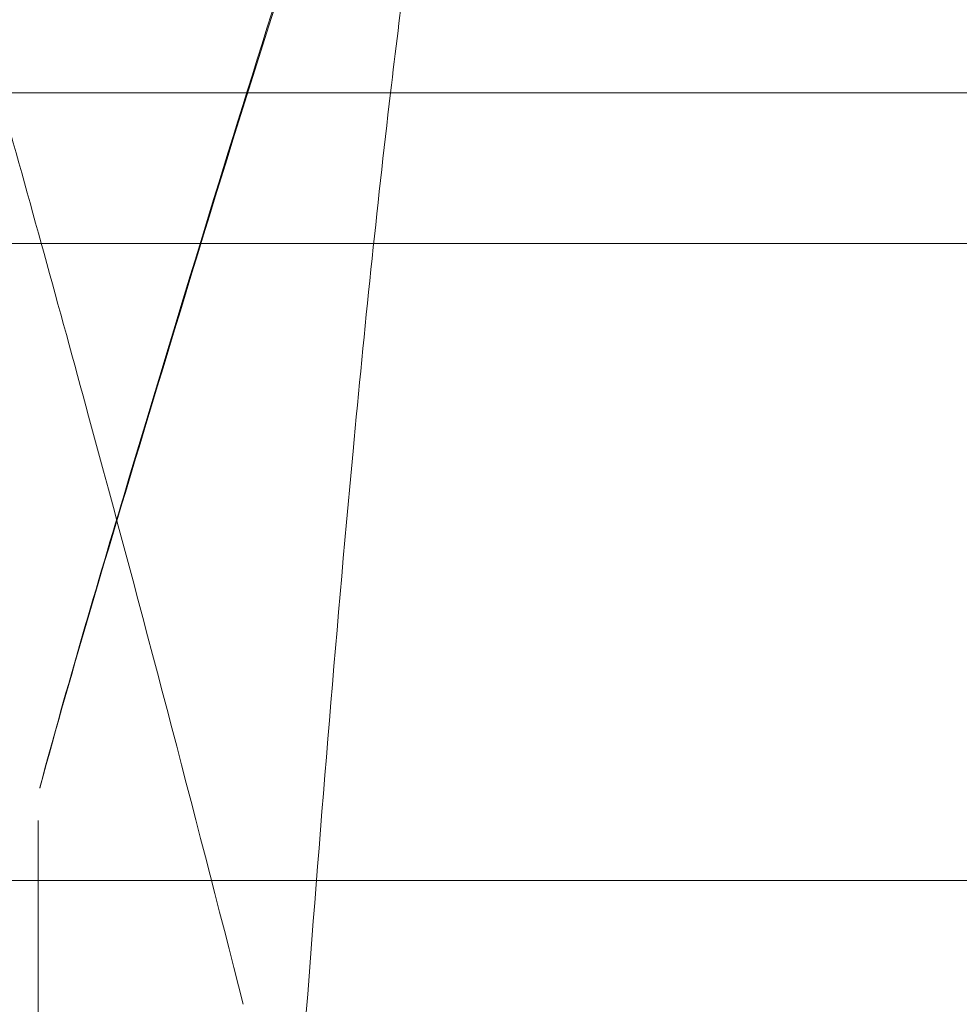
# Model space of a CAD drawing. Extents: x -137 to 525, y -320 to 125.
# Drawn here: x 257 to 262, y -52 to -47 of the extents above; entities that cross this region are included whole.
import ezdxf

# ---------------------------------------------------------------- set-up
doc = ezdxf.new("R2010")
doc.units = 0
doc.header["$MEASUREMENT"] = 0
doc.header["$PDMODE"] = 64
doc.styles.get("Standard").update_dxf_attribs({"font": 'Helvetica LT 57 Condensed_0.ttf'})
doc.dimstyles.new('FEET-METERS', dxfattribs={"dimtxt": 12, "dimasz": 7, "dimexe": 3, "dimexo": 3, "dimgap": 3, "dimtad": 0, "dimdec": 1, "dimzin": 3, "dimdsep": 46, "dimlunit": 4, "dimtxsty": 'Standard', "dimcen": 0.09, "dimadec": 0, "dimazin": 0, "dimtfac": 2, "dimtdec": 1, "dimtofl": 0, "dimtmove": 0, "dimatfit": 3, "dimfxl": 1, "dimfrac": 2, "dimtolj": 1, "dimtzin": 3, "dimarcsym": 0})

# ---------------------------------------------------------------- blocks, each defined once
blk = doc.blocks.new('*D109')
at = {"color": 0, "lineweight": -2, "transparency": 16777216}
for p, q in [((45.0566, -172.3914), (45.0566, 98.9939)), ((525.1136, -72.0316), (525.1136, 98.9939)), ((52.0566, 95.9939), (182.2872, 95.9939)), ((518.1136, 95.9939), (284.4553, 95.9939))]:
    blk.add_line(p, q, dxfattribs=at)
at = {"color": 0, "lineweight": 0, "transparency": 16777216}
for points in [[(52.0566, 97.1606), (52.0566, 94.8273), (45.0566, 95.9939)], [(518.1136, 97.1606), (518.1136, 94.8273), (525.1136, 95.9939)]]:
    blk.add_solid(points, dxfattribs=at)
at = {"layer": 'DEFPOINTS', "color": 0, "lineweight": 0, "transparency": 16777216}
for p in [(45.0566, 95.9939), (525.1136, -75.0316), (45.0566, -175.3914)]:
    blk.add_point(p, dxfattribs=at)
at = {"color": 0, "lineweight": 0, "transparency": 16777216, "insert": (233.3712, 95.9939), "char_height": 12, "attachment_point": 5}
blk.add_mtext('\\A1;40\'-0" [12.2M]', dxfattribs=at)
blk = doc.blocks.new('*D110')
at = {"color": 0, "lineweight": -2, "transparency": 16777216}
for p, q in [((313.1721, 65.5293), (11.8297, 65.5293)), ((14.8297, 58.5293), (14.8297, -110.1954)), ((14.8297, -263.4125), (14.8297, -204.0609)), ((145.2505, -270.4125), (11.8297, -270.4125))]:
    blk.add_line(p, q, dxfattribs=at)
at = {"color": 0, "lineweight": 0, "transparency": 16777216}
for points in [[(13.663, 58.5293), (15.9963, 58.5293), (14.8297, 65.5293)], [(13.663, -263.4125), (15.9963, -263.4125), (14.8297, -270.4125)]]:
    blk.add_solid(points, dxfattribs=at)
at = {"layer": 'DEFPOINTS', "color": 0, "lineweight": 0, "transparency": 16777216}
for p in [(316.1721, 65.5293), (14.8297, -270.4125), (148.2505, -270.4125)]:
    blk.add_point(p, dxfattribs=at)
at = {"color": 0, "lineweight": 0, "transparency": 16777216, "insert": (14.8297, -157.1282), "char_height": 12, "attachment_point": 5, "rotation": 90}
blk.add_mtext('\\A1;28\'-0" [8.5M]', dxfattribs=at)
blk = doc.blocks.new('new block')
at = {"color": 0, "linetype": 'Continuous', "lineweight": 0}
for p, q in [((270.6745, -47.2384), (231.3531, -47.2384)), ((229.1745, -48.0987), (270.6745, -48.0987)), ((238.2949, -51.7437), (270.6745, -51.7437))]:
    blk.add_line(p, q, dxfattribs=at)
for points, knots in [([(257.2471, -49.4312), (257.8105, -47.5548), (258.401, -45.6399), (259.3472, -42.9535), (259.6647, -42.108), (259.9983, -41.2795)], [0, 0, 0, 0, 5.902212, 5.902212, 8.681021, 8.681021, 8.681021, 8.681021]), ([(259.9378, -41.6133), (259.391, -42.8854), (258.8929, -44.2547), (258.0488, -46.8092), (257.6883, -47.981), (257.1321, -49.8229), (256.9199, -50.5262), (256.735, -51.2088)], [52.436381, 52.436381, 52.436381, 52.436381, 56.961072, 56.961072, 60.592221, 60.592221, 62.751825, 62.751825, 62.751825, 62.751825]), ([(259.4721, -42.7482), (259.4721, -42.7482), (259.4721, -42.7482), (259.4717, -42.7501), (259.4645, -42.7794), (259.4427, -42.8729), (259.4277, -42.9394), (259.3832, -43.1422), (259.3508, -43.2965), (259.2584, -43.7588), (259.1965, -44.093), (259.0279, -45.0814), (258.9216, -45.794), (258.7965, -46.7637), (258.7675, -46.9994), (258.7394, -47.2384)], [3.132367, 3.132367, 3.132367, 3.132367, 3.147346, 3.147346, 3.603617, 3.603617, 4.088975, 4.088975, 4.895149, 4.895149, 6.332806, 6.332806, 8.856126, 8.856126, 9.648656, 9.648656, 9.648656, 9.648656]), ([(256.502, -47.2384), (256.6715, -47.8446), (256.8428, -48.4635), (257.3154, -50.2019), (257.6112, -51.3267), (257.896, -52.452)], [6.357889, 6.357889, 6.357889, 6.357889, 8.316353, 8.316353, 11.812177, 11.812177, 11.812177, 11.812177]), ([(258.7394, -47.2384), (258.6615, -47.9003), (258.5903, -48.5877), (258.4239, -50.3693), (258.3335, -51.4895), (258.2498, -52.6041)], [9.648656, 9.648656, 9.648656, 9.648656, 11.843617, 11.843617, 15.241453, 15.241453, 15.241453, 15.241453]), ([(256.724, -51.7912), (256.724, -51.7443), (256.724, -51.6802), (256.724, -51.6163), (256.724, -51.587), (256.724, -51.573), (256.724, -51.5662), (256.724, -51.5628), (256.724, -51.5611), (256.724, -51.5603), (256.724, -51.56), (256.724, -51.5597), (256.724, -51.5596), (256.724, -51.4824), (256.724, -51.4297), (256.724, -51.4012)], [0, 0, 0, 0, 0.25, 0.375, 0.4375, 0.46875, 0.484375, 0.492188, 0.496094, 0.498047, 0.499023, 0.499023, 0.5, 0.5, 1, 1, 1, 1]), ([(256.724, -53.3191), (256.724, -53.3102), (256.724, -53.2631), (256.724, -53.1982), (256.724, -53.1343), (256.724, -53.1027), (256.724, -53.087), (256.724, -53.0792), (256.724, -53.0753), (256.724, -53.0733), (256.724, -53.0725), (256.724, -53.0719), (256.724, -53.0717), (256.724, -52.7386), (256.724, -52.4558), (256.724, -52.223)], [0.3604721, 0.3604721, 0.3604721, 0.3604721, 0.375, 0.4375, 0.46875, 0.484375, 0.4921875, 0.4960937, 0.4980469, 0.4990234, 0.4995117, 0.4995117, 0.5, 0.5, 1, 1, 1, 1])]:
    blk.add_open_spline(points, degree=3, knots=knots, dxfattribs=at)
for points in [[(256.748, -51.1568), (256.9038, -50.5807), (257.0753, -50.0025), (257.2471, -49.4311)], [(257.2471, -49.4311), (257.2471, -49.4312), (257.2471, -49.4312), (257.2471, -49.4312)], [(256.734, -51.2126), (256.7383, -51.1943), (256.7428, -51.1762), (256.7481, -51.1566)], [(256.748, -51.1568), (256.748, -51.1568), (256.7481, -51.1567), (256.7481, -51.1566)], [(256.7347, -51.2099), (256.7345, -51.2109), (256.734, -51.2125), (256.7335, -51.2148)], [(256.7335, -51.2148), (256.7337, -51.2141), (256.7338, -51.2133), (256.734, -51.2126)], [(256.735, -51.2088), (256.7349, -51.2091), (256.7348, -51.2095), (256.7347, -51.2099)], [(256.724, -52.223), (256.724, -52.0886), (256.7241, -51.9446), (256.724, -51.7912)], [(256.724, -52.223), (256.724, -52.223), (256.724, -52.223), (256.724, -52.223)], [(256.724, -52.223), (256.724, -52.223), (256.724, -52.223), (256.724, -52.223)], [(257.896, -52.452), (257.8961, -52.4521), (257.8961, -52.4522), (257.8961, -52.4523)]]:
    blk.add_open_spline(points, degree=3, dxfattribs=at)
blk = doc.blocks.new('b311305r0')
at = {"lineweight": 0}
blk.add_blockref('new block', (439.7194, 361.1972), dxfattribs=at)

msp = doc.modelspace()

# ---------------------------------------------------------------- block references
at = {"lineweight": 0}
msp.add_blockref('b311305r0', (-439.7194, -361.1972), dxfattribs=at)

# ---------------------------------------------------------------- dimensions: what is measured, and where the dimension line sits
dim = msp.add_linear_dim(base=(45.0566, 95.9939), p1=(525.1136, -75.0316), p2=(45.0566, -175.3914), dimstyle='FEET-METERS', dxfattribs=at)
dim.commit()
dim.dimension.update_dxf_attribs({"geometry": '*D109', "text_midpoint": (233.3712, 95.9939), "dimtype": 160})
dim = msp.add_linear_dim(base=(14.8297, -270.4125), p1=(316.1721, 65.5293), p2=(148.2505, -270.4125), angle=90, dimstyle='FEET-METERS', dxfattribs=at)
dim.commit()
dim.dimension.update_dxf_attribs({"geometry": '*D110', "text_midpoint": (14.8297, -157.1282), "dimtype": 160})

doc.saveas('drawing.dxf')
